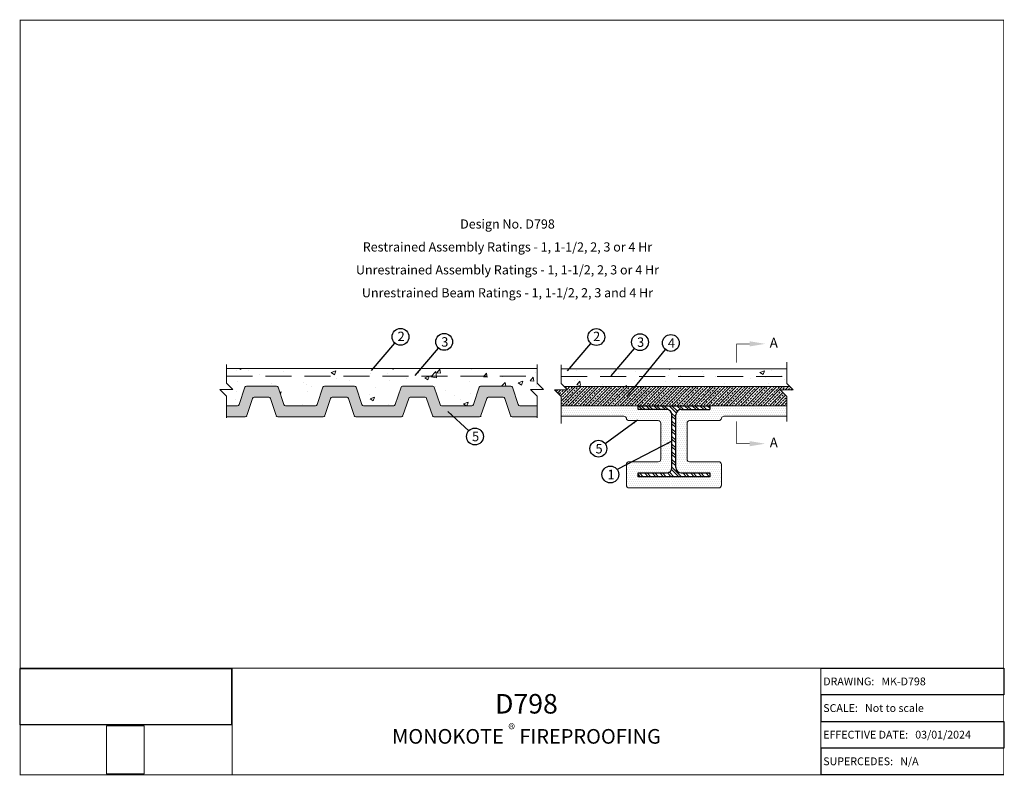
# Model space of a CAD drawing. Units: inches. Extents: x 145.7 to 183.5, y 83.2 to 112.3.
import ezdxf

# ---------------------------------------------------------------- set-up
doc = ezdxf.new("R2010")
doc.units = ezdxf.units.IN
doc.header["$MEASUREMENT"] = 0
doc.linetypes.add('DASHED', pattern=[0.75, 0.5, -0.25])
for name, color, linetype, lineweight in [('Assembly', 7, 'Continuous', 20), ('Callouts', 255, 'Continuous', 25), ('Fireproofing', 1, 'Continuous', 20), ('hatch', 252, 'Continuous', 15)]:
    doc.layers.add(name, color=color, linetype=linetype, lineweight=lineweight)
doc.layers.add('notes', color=7, linetype='Continuous')
doc.linetypes.add('ZIGZAG', pattern='A,0.0001,-0.2,[131,ltypeshp.shx,S=0.2,R=0,X=-0.2,Y=0],-0.4,[131,ltypeshp.shx,S=0.2,R=180,X=0.2,Y=0],-0.2', length=0.8001)
doc.dimstyles.get("Standard").update_dxf_attribs({"dimtxt": 0.4, "dimasz": 1.25, "dimexe": 0.18, "dimexo": 0.0625, "dimgap": 0.09, "dimtad": 0, "dimtih": 1, "dimtoh": 1, "dimdec": 4, "dimzin": 0, "dimdsep": 46, "dimtxsty": 'Standard', "dimcen": 0.09, "dimadec": 0, "dimazin": 0, "dimtfac": 1, "dimtdec": 4, "dimtofl": 0, "dimtmove": 0, "dimatfit": 3, "dimfxl": 1, "dimtolj": 1, "dimtzin": 0, "dimarcsym": 0})
picture_1 = doc.add_image_def('image1.png', size_in_pixel=(2781, 741))
picture_2 = doc.add_image_def('image2.jpg', size_in_pixel=(1154, 1479))
pattern_1 = [(50, (0, 0), (1.79315, -0.15688), [0.1875, -2.0625]), (355, (0, 0), (-0.346878, 1.88048), [0.15, -1.65]), (100.4514, (0.1494, -0.013), (1.446272, 1.7236), [0.15935, -1.752855]), (46.1842, (0, 0.5), (2.668103, -0.413798), [0.28125, -3.09375]), (96.6356, (0.2223, 0.4655), (2.336655, 2.435297), [0.239026, -2.629284]), (351.1842, (0, 0.5), (2.336655, 2.435297), [0.225, -2.475]), (21, (0.25, 0.375), (1.492268, -1.006547), [0.1875, -2.0625]), (326, (0.25, 0.375), (0.608288, 1.812875), [0.15, -1.65]), (71.4514, (0.3744, 0.2911), (2.100556, 0.806328), [0.15935, -1.752855]), (37.5, (0, 0), (0.0303996, 0.8322346), [0, -1.63, 0, -1.675, 0, -1.65625]), (7.5, (0, 0), (0.657674, 0.9860293), [0, -0.955, 0, -1.5925, 0, -0.63125]), (327.5, (-0.5575, 0), (1.334556, -0.0563872), [0, -0.625, 0, -1.95, 0, -2.5875]), (317.5, (-0.8075, 0), (1.4579654, 0.2502625), [0, -0.8125, 0, -1.295, 0, -1.8375])]

msp = doc.modelspace()

# ---------------------------------------------------------------- hatches: boundary and pattern name
h = msp.add_hatch()
h.set_pattern_fill('STEEL', color=256, scale=1.667358, angle=90, style=0)
h.set_pattern_definition([(135, (0, 0), (-0.147375, -0.147375), []), (135, (-0.1042, 6e-18), (-0.147375, -0.147375), [])])
h.paths.add_polyline_path([(170.929, 97.09, -0.414214), (171.137, 97.299), (172.232, 97.299), (172.232, 97.443), (169.475, 97.443), (169.475, 97.299), (170.57, 97.299, -0.414214), (170.779, 97.09), (170.779, 95.066, -0.414214), (170.57, 94.858), (169.475, 94.858), (169.475, 94.714), (172.232, 94.714), (172.232, 94.858), (171.137, 94.858, -0.414214), (170.929, 95.066)])
at = {"layer": 'Assembly'}
h = msp.add_hatch(dxfattribs=at)
h.set_pattern_fill('AR-CONC', color=254, scale=0.25, style=0)
h.set_pattern_definition(pattern_1)
h.paths.add_polyline_path([(165.598, 98.872), (153.661, 98.872), (153.661, 98.309), (153.911, 98.059), (153.661, 98.059), (153.411, 98.059), (153.661, 97.809), (153.661, 97.443), (154.09, 97.443, 0.322823), (154.149, 97.485), (154.371, 98.15, -0.322823), (154.43, 98.193), (155.59, 98.193, -0.322823), (155.649, 98.15), (155.871, 97.485, 0.322823), (155.93, 97.443), (157.09, 97.443, 0.322823), (157.149, 97.485), (157.371, 98.15, -0.322823), (157.43, 98.193), (158.59, 98.193, -0.322823), (158.649, 98.15), (158.871, 97.485, 0.322823), (158.93, 97.443), (160.09, 97.443, 0.322823), (160.149, 97.485), (160.371, 98.15, -0.322823), (160.43, 98.193), (161.59, 98.193, -0.322823), (161.649, 98.15), (161.871, 97.485, 0.322823), (161.93, 97.443), (163.09, 97.443, 0.322823), (163.149, 97.485), (163.371, 98.15, -0.322823), (163.43, 98.193), (164.59, 98.193, -0.322823), (164.649, 98.15), (164.871, 97.485, 0.322823), (164.93, 97.443), (165.598, 97.443), (165.598, 97.809), (165.348, 98.059), (165.598, 98.059), (165.848, 98.059), (165.598, 98.309)])
at = {"layer": 'Assembly', "linetype": 'DASHED'}
h = msp.add_hatch(dxfattribs=at)
h.set_pattern_fill('AR-CONC', color=254, scale=0.25, style=0)
h.set_pattern_definition(pattern_1)
h.paths.add_polyline_path([(175.191, 98.561), (166.517, 98.561), (166.517, 98.424), (166.517, 98.299), (166.642, 98.174), (175.316, 98.174), (175.191, 98.299)])
h.paths.add_polyline_path([(175.191, 98.861), (166.517, 98.861), (166.517, 98.561), (175.191, 98.561)])
at = {"layer": 'Callouts'}
h = msp.add_hatch(dxfattribs=at)
h.set_pattern_fill('ANSI33', color=252, scale=0.625)
h.set_pattern_definition([(45, (146.01942, 83.08359), (-0.1104854, 0.1104854), []), (45, (146.12991, 83.08359), (-0.1104854, 0.1104854), [0.078125, -0.0390625])])
h.paths.add_polyline_path([(175.191, 97.799), (174.941, 98.049), (175.441, 98.049), (175.316, 98.174), (170.781, 98.174), (166.642, 98.174), (166.767, 98.049), (166.517, 98.049), (166.267, 98.049), (166.517, 97.799), (166.517, 97.443), (175.191, 97.443)])
at = {"layer": 'Fireproofing'}
h = msp.add_hatch(dxfattribs=at)
h.set_pattern_fill('DOTS', color=1, scale=1.25, style=0)
h.paths.add_polyline_path([(155.577, 97.06, 0.322823), (155.636, 97.017), (157.384, 97.017, 0.322823), (157.443, 97.06), (157.665, 97.724, -0.322823), (157.724, 97.767), (158.296, 97.767, -0.322823), (158.356, 97.724), (158.577, 97.06, 0.322823), (158.636, 97.017), (160.384, 97.017, 0.322823), (160.443, 97.06), (160.665, 97.724, -0.322823), (160.724, 97.767), (161.296, 97.767, -0.322823), (161.356, 97.724), (161.577, 97.06, 0.322823), (161.636, 97.017), (163.384, 97.017, 0.322823), (163.443, 97.06), (163.665, 97.724, -0.322823), (163.724, 97.767), (164.296, 97.767, -0.322823), (164.356, 97.724), (164.577, 97.06, 0.322823), (164.636, 97.017), (165.598, 97.017), (165.598, 97.443), (164.93, 97.443, -0.322823), (164.871, 97.485), (164.649, 98.15, 0.322823), (164.59, 98.193), (164.131, 98.193), (163.43, 98.193, 0.322823), (163.371, 98.15), (163.149, 97.485, -0.322823), (163.09, 97.443), (161.93, 97.443, -0.322823), (161.871, 97.485), (161.649, 98.15, 0.322823), (161.59, 98.193), (161.131, 98.193), (160.43, 98.193, 0.322823), (160.371, 98.15), (160.149, 97.485, -0.322823), (160.09, 97.443), (158.93, 97.443, -0.322823), (158.871, 97.485), (158.649, 98.15, 0.322823), (158.59, 98.193), (158.131, 98.193), (157.43, 98.193, 0.322823), (157.371, 98.15), (157.149, 97.485, -0.322823), (157.09, 97.443), (155.93, 97.443, -0.322823), (155.871, 97.485), (155.649, 98.15, 0.322823), (155.59, 98.193), (154.43, 98.193, 0.322823), (154.371, 98.15), (154.149, 97.485, -0.322823), (154.09, 97.443), (153.661, 97.443), (153.661, 97.017), (154.384, 97.017, 0.322823), (154.443, 97.06), (154.665, 97.724, -0.322823), (154.724, 97.767), (155.296, 97.767, -0.322823), (155.356, 97.724)])
h = msp.add_hatch(dxfattribs=at)
h.set_pattern_fill('DOTS', color=256, scale=1.25, style=0)
h.paths.add_polyline_path([(169.03, 97.443), (166.517, 97.443), (166.517, 97.039), (168.93, 97.039, -0.287339), (169.03, 96.968)])
h = msp.add_hatch(dxfattribs=at)
h.set_pattern_fill('DOTS', color=1, scale=1.25, style=0)
h.paths.add_polyline_path([(170.25, 95.288), (169.13, 95.288, 0.414214), (169.03, 95.188), (169.03, 94.384, 0.414214), (169.13, 94.284), (172.577, 94.284, 0.414214), (172.677, 94.384), (172.677, 95.188, 0.414214), (172.577, 95.288), (171.458, 95.288, -0.414214), (171.358, 95.388), (171.358, 96.768, -0.414214), (171.458, 96.868), (172.577, 96.868, 0.414214), (172.677, 96.968), (172.677, 97.443), (172.232, 97.443), (172.232, 97.299), (171.137, 97.299, 0.414214), (170.929, 97.09), (170.929, 95.066, 0.414214), (171.137, 94.858), (172.232, 94.858), (172.232, 94.714), (169.475, 94.714), (169.475, 94.858), (170.57, 94.858, 0.414214), (170.779, 95.066), (170.779, 97.09, 0.414214), (170.57, 97.299), (169.475, 97.299), (169.475, 97.443), (169.03, 97.443), (169.03, 96.968, 0.414214), (169.13, 96.868), (170.25, 96.868, -0.414214), (170.35, 96.768), (170.35, 95.388, -0.414214)])
h = msp.add_hatch(dxfattribs=at)
h.set_pattern_fill('DOTS', color=256, scale=1.25, style=0)
h.paths.add_polyline_path([(172.677, 97.443), (175.191, 97.443), (175.191, 97.039), (172.777, 97.039, 0.287339), (172.677, 96.968)])

# ---------------------------------------------------------------- linework, layer by layer
for p, q in [((169.475, 97.443), (172.232, 97.443)), ((169.475, 97.299), (169.475, 97.443)), ((170.57, 97.299), (169.475, 97.299)), ((171.137, 97.299), (172.232, 97.299)), ((172.232, 97.443), (172.232, 97.299)), ((170.779, 95.066), (170.779, 97.09)), ((170.929, 95.066), (170.929, 97.09)), ((169.475, 94.714), (169.475, 94.858)), ((169.475, 94.858), (170.57, 94.858)), ((172.232, 94.714), (169.475, 94.714)), ((171.137, 94.858), (172.232, 94.858)), ((172.232, 94.858), (172.232, 94.714)), ((176.499, 87.361), (183.529, 87.361)), ((183.529, 87.361), (183.529, 86.338)), ((183.529, 86.338), (176.499, 86.338)), ((176.499, 86.338), (176.499, 85.315)), ((176.499, 85.315), (183.529, 85.315)), ((183.529, 85.315), (183.529, 84.291)), ((183.529, 84.291), (176.499, 84.291)), ((176.499, 84.291), (176.499, 83.268)), ((176.499, 83.268), (183.529, 83.268))]:
    msp.add_line(p, q)
at = {"color": 7, "linetype": 'Continuous', "const_width": 0.0351}
for points in [[(183.523, 112.256), (145.74, 112.256), (145.74, 83.259), (183.523, 83.259), (183.523, 112.256)], [(145.745, 87.361), (183.529, 87.361)], [(153.881, 87.361), (153.881, 83.268)], [(176.499, 83.268), (176.499, 87.361)]]:
    msp.add_lwpolyline(points, dxfattribs=at)
for centre, start, end in [((170.57, 97.09), 0, 90), ((171.137, 97.09), 90, 180), ((170.57, 95.066), 270, 0), ((171.137, 95.066), 180, 270)]:
    msp.add_arc(centre, 0.208, start, end)
at = {"layer": 'Assembly'}
for p, q in [((175.191, 99.111), (175.191, 98.861)), ((153.661, 98.872), (165.598, 98.872)), ((175.191, 98.861), (166.517, 98.861)), ((166.517, 98.861), (166.517, 98.424)), ((175.191, 98.424), (175.191, 98.861)), ((166.517, 98.299), (166.767, 98.049)), ((166.642, 98.174), (170.781, 98.174)), ((170.781, 98.174), (175.316, 98.174)), ((174.941, 98.049), (175.441, 98.049)), ((175.441, 98.049), (175.191, 98.299))]:
    msp.add_line(p, q, dxfattribs=at)
at = {"layer": 'Assembly', "linetype": 'DASHED', "ltscale": 2}
for p, q in [((153.661, 98.571), (165.598, 98.571)), ((166.517, 98.561), (175.191, 98.561))]:
    msp.add_line(p, q, dxfattribs=at)
at = {"layer": 'Assembly', "linetype": 'Continuous'}
msp.add_line((175.191, 97.443), (166.517, 97.443), dxfattribs=at)
at = {"layer": 'Assembly', "const_width": 0.025}
for points in [[(173.259, 99.093), (173.259, 99.819), (173.759, 99.819)], [(173.259, 96.839), (173.259, 95.982), (173.759, 95.982)]]:
    msp.add_lwpolyline(points, dxfattribs=at)
at = {"layer": 'Assembly'}
for points in [[(153.661, 96.98), (153.661, 97.809), (153.411, 98.059), (153.661, 98.059), (153.911, 98.059), (153.661, 98.309), (153.661, 99.028)], [(165.598, 96.98), (165.598, 97.809), (165.348, 98.059), (165.598, 98.059), (165.848, 98.059), (165.598, 98.309), (165.598, 99.028)], [(166.517, 99.018), (166.517, 98.299), (166.767, 98.049), (166.517, 98.049), (166.267, 98.049), (166.517, 97.799), (166.517, 96.765)], [(175.191, 96.839), (175.191, 97.799), (174.941, 98.049), (175.191, 98.049), (175.441, 98.049), (175.191, 98.299), (175.191, 99.018)]]:
    msp.add_lwpolyline(points, dxfattribs=at)
for points in [[(173.759, 99.718), (174.359, 99.819), (173.759, 99.919)], [(173.759, 95.882), (174.359, 95.982), (173.759, 96.082)]]:
    msp.add_solid(points, dxfattribs=at)
at = {"layer": 'Callouts'}
for centre in [(160.349, 100.091), (167.874, 100.081), (162.027, 99.894), (169.551, 99.884), (170.735, 99.853), (163.211, 96.261), (167.953, 95.792), (168.412, 94.801)]:
    msp.add_circle(centre, 0.324, dxfattribs=at)
at = {"layer": 'Fireproofing', "linetype": 'Continuous'}
for p, q in [((155.871, 97.485), (155.649, 98.15)), ((157.371, 98.15), (157.149, 97.485)), ((158.59, 98.193), (157.43, 98.193)), ((158.131, 98.193), (158.59, 98.193)), ((158.649, 98.15), (158.871, 97.485)), ((160.149, 97.485), (160.371, 98.15)), ((160.43, 98.193), (161.59, 98.193)), ((161.131, 98.193), (161.59, 98.193)), ((161.649, 98.15), (161.871, 97.485)), ((163.371, 98.15), (163.149, 97.485)), ((164.59, 98.193), (163.43, 98.193)), ((164.131, 98.193), (164.59, 98.193)), ((164.649, 98.15), (164.871, 97.485)), ((154.665, 97.724), (154.443, 97.06)), ((155.356, 97.724), (155.577, 97.06)), ((157.665, 97.724), (157.443, 97.06)), ((158.356, 97.724), (158.577, 97.06)), ((160.665, 97.724), (160.443, 97.06)), ((161.356, 97.724), (161.577, 97.06)), ((163.665, 97.724), (163.443, 97.06)), ((164.356, 97.724), (164.577, 97.06)), ((155.93, 97.443), (157.09, 97.443)), ((155.93, 97.443), (156.389, 97.443)), ((160.09, 97.443), (158.93, 97.443)), ((159.02, 97.443), (160, 97.443)), ((161.93, 97.443), (163.09, 97.443)), ((162.416, 97.443), (161.93, 97.443)), ((161.93, 97.443), (162.389, 97.443)), ((161.93, 97.443), (162.389, 97.443)), ((162.416, 97.443), (161.93, 97.443)), ((164.93, 97.443), (165.598, 97.443)), ((164.93, 97.443), (165.389, 97.443)), ((155.636, 97.017), (157.384, 97.017)), ((158.636, 97.017), (160.384, 97.017)), ((160.09, 97.017), (158.93, 97.017)), ((161.636, 97.017), (163.384, 97.017))]:
    msp.add_line(p, q, dxfattribs=at)
at = {"layer": 'Fireproofing'}
for p, q in [((154.724, 97.767), (155.296, 97.767)), ((157.724, 97.767), (158.296, 97.767)), ((160.724, 97.767), (161.296, 97.767)), ((163.724, 97.767), (164.296, 97.767)), ((154.384, 97.017), (153.661, 97.017)), ((164.636, 97.017), (165.598, 97.017)), ((166.517, 97.039), (168.93, 97.039)), ((170.25, 96.868), (169.13, 96.868)), ((171.458, 96.868), (172.577, 96.868)), ((175.191, 97.039), (172.777, 97.039)), ((170.35, 96.768), (170.35, 95.388)), ((171.358, 96.768), (171.358, 95.388)), ((169.03, 94.384), (169.03, 95.188)), ((170.25, 95.288), (169.13, 95.288)), ((171.458, 95.288), (172.577, 95.288)), ((172.677, 94.384), (172.677, 95.188)), ((172.577, 94.284), (169.13, 94.284))]:
    msp.add_line(p, q, dxfattribs=at)
at = {"layer": 'Fireproofing', "linetype": 'Continuous'}
msp.add_lwpolyline([(153.661, 97.443), (154.09, 97.443, 0.322823), (154.149, 97.485), (154.371, 98.15, -0.322823), (154.43, 98.193), (155.59, 98.193), (155.131, 98.193)], format="xyb", dxfattribs=at)
for centre, start, end in [((155.59, 98.13), 18.4349, 90), ((157.43, 98.13), 90, 161.5651), ((158.59, 98.13), 18.4349, 90), ((160.43, 98.13), 90, 161.5651), ((161.59, 98.13), 18.4349, 90), ((163.43, 98.13), 90, 161.5651), ((164.59, 98.13), 18.4349, 90), ((154.724, 97.704), 90, 161.5651), ((155.296, 97.704), 18.4349, 90), ((157.724, 97.704), 90, 161.5651), ((158.296, 97.704), 18.4349, 90), ((160.724, 97.704), 90, 161.5651), ((160.724, 97.704), 90, 161.5651), ((161.296, 97.704), 18.4349, 90), ((163.724, 97.704), 90, 161.5651), ((163.724, 97.704), 90, 161.5651), ((164.296, 97.704), 18.4349, 90), ((155.93, 97.505), 198.4349, 270), ((157.09, 97.505), 270, 341.5651), ((158.93, 97.505), 198.4349, 270), ((160.09, 97.505), 270, 341.5651), ((161.93, 97.505), 198.4349, 270), ((161.93, 97.505), 198.4349, 270), ((163.09, 97.505), 270, 341.5651), ((164.93, 97.505), 198.4349, 270), ((164.93, 97.505), 198.4349, 270), ((154.384, 97.079), 270, 341.5651), ((154.384, 97.079), 270, 341.5651), ((155.636, 97.079), 198.4349, 270), ((155.636, 97.079), 198.4349, 270), ((157.384, 97.079), 270, 341.5651), ((157.384, 97.079), 270, 341.5651), ((158.636, 97.079), 198.4349, 270), ((158.636, 97.079), 198.4349, 270), ((160.384, 97.079), 270, 341.5651), ((160.384, 97.079), 270, 341.5651), ((160.384, 97.079), 270, 341.5651), ((160.384, 97.079), 270, 341.5651), ((161.636, 97.079), 198.4349, 270), ((161.636, 97.079), 198.4349, 270), ((163.384, 97.079), 270, 341.5651), ((163.384, 97.079), 270, 341.5651), ((163.384, 97.079), 270, 341.5651), ((163.384, 97.079), 270, 341.5651), ((164.636, 97.079), 198.4349, 270), ((164.636, 97.079), 198.4349, 270)]:
    msp.add_arc(centre, 0.0625, start, end, dxfattribs=at)
at = {"layer": 'Fireproofing'}
for centre, radius, start, end in [((168.924, 96.924), 0.115, 22.7737, 86.8993), ((169.13, 96.968), 0.1, 180, 270), ((170.25, 96.768), 0.1, 0, 90), ((171.458, 96.768), 0.1, 90, 180), ((172.577, 96.968), 0.1, 270, 0), ((172.784, 96.924), 0.115, 93.1007, 157.2263), ((170.25, 95.388), 0.1, 270, 0), ((171.458, 95.388), 0.1, 180, 270), ((169.13, 95.188), 0.1, 90, 180), ((172.577, 95.188), 0.1, 0, 90), ((169.13, 94.384), 0.1, 180, 270), ((172.577, 94.384), 0.1, 270, 0)]:
    msp.add_arc(centre, radius, start, end, dxfattribs=at)

# ---------------------------------------------------------------- texts
at = {"linetype": 'ZIGZAG', "insert": (164.46, 104.6), "char_height": 0.35222, "width": 14.50993, "attachment_point": 2, "line_spacing_factor": 1.5}
msp.add_mtext('{\\fTimes New Roman|b1|i0|c0|p18;Design No. D798\\PRestrained Assembly Ratings - 1, 1-1/2, 2, 3 or 4 Hr\\PUnrestrained Assembly Ratings - 1, 1-1/2, 2, 3 or 4 Hr\\PUnrestrained Beam Ratings - 1, 1-1/2, 2, 3 and 4 Hr}', dxfattribs=at)
at = {"char_height": 0.3, "width": 7.0295, "attachment_point": 4}
for s, insert in [('{\\fArial|b1|i0|c0|p34; DRAWING:   MK-D798}', (176.499, 86.849)), ('{\\fArial|b1|i0|c0|p34; SCALE:   Not to scale}', (176.499, 85.826)), ('{\\fArial|b1|i0|c0|p34; EFFECTIVE DATE:   03/01/2024}', (176.499, 84.803)), ('{\\fArial|b1|i0|c0|p34; SUPERCEDES:   N/A}', (176.499, 83.78))]:
    msp.add_mtext(s, dxfattribs=dict(at, insert=insert))
at = {"insert": (165.19, 85.315), "char_height": 0.8125, "width": 22.61785, "attachment_point": 5, "line_spacing_factor": 0.923077}
msp.add_mtext('\\A1;{\\fArial|b0|i0|c0|p34;\\H0.92308x;D798\\P\\fArial|b1|i0|c0|p34;\\H0.74999x;MONOKOTE \\H0.7x;\\S®^ ;\\fArial|b0|i0|c0|p34;\\H1.42857x; FIREPROOFING}', dxfattribs=at)
at = {"layer": 'Assembly'}
for p in [(174.535, 99.677), (174.535, 95.841)]:
    msp.add_text('A', height=0.375, dxfattribs=at).set_placement(p)
at = {"layer": 'Callouts', "linetype": 'ZIGZAG', "char_height": 0.3625, "width": 0.93297, "attachment_point": 1}
for s, insert in [('{\\fArial|b0|i0|c0|p34;2}', (160.239, 100.287)), ('{\\fArial|b0|i0|c0|p34;2}', (167.749, 100.286)), ('{\\fArial|b0|i0|c0|p34;3}', (161.915, 100.074)), ('{\\fArial|b0|i0|c0|p34;3}', (169.439, 100.064)), ('{\\fArial|b0|i0|c0|p34;4}', (170.623, 100.033)), ('{\\fArial|b0|i0|c0|p34;5}', (163.099, 96.441)), ('{\\fArial|b0|i0|c0|p34;5}', (167.841, 95.972)), ('{\\fArial|b0|i0|c0|p34;1}', (168.301, 94.981))]:
    msp.add_mtext(s, dxfattribs=dict(at, insert=insert))

# ---------------------------------------------------------------- referenced raster images: frames only (the image files are external)
at = {"layer": 'hatch'}
image = msp.add_image(picture_2, insert=(149.062, 83.303), size_in_units=(1.44, 1.845), dxfattribs=at)
image.dxf.flags = 7
at = {"layer": 'notes'}
image = msp.add_image(picture_1, insert=(145.74, 85.186), size_in_units=(8.125, 2.165), dxfattribs=at)
image.dxf.flags = 7

# ---------------------------------------------------------------- leaders
at = {"layer": 'Callouts'}
for points in [[(159.242, 98.797), (160.139, 99.846)], [(160.92, 98.599), (161.817, 99.648)], [(166.766, 98.787), (167.663, 99.836)], [(168.444, 98.589), (169.341, 99.638)], [(169.04, 97.783), (170.525, 99.607)], [(162.173, 97.224), (162.974, 96.481)], [(169.454, 96.884), (168.215, 95.983)], [(170.779, 96.078), (168.674, 94.991)]]:
    msp.add_leader(points, dimstyle='Standard', override={"dimasz": 0.1875, "dimgap": 0.09, "dimtad": 0}, dxfattribs=at)

doc.saveas('drawing.dxf')
